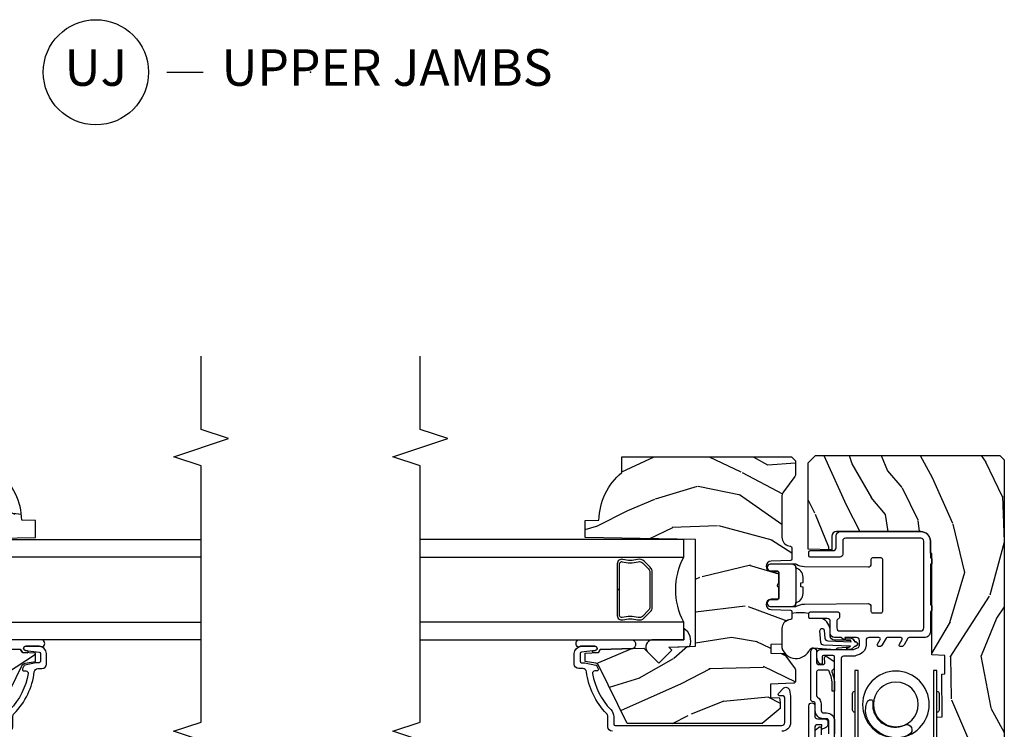
# Model space of a CAD drawing. Units: inches. Extents: x 1.1 to 61.7, y 2.8 to 35.2.
# Drawn here: x 22.3 to 29, y 23.1 to 28 of the extents above; entities that cross this region are included whole.
import ezdxf

# ---------------------------------------------------------------- set-up
doc = ezdxf.new("R2010")
doc.units = ezdxf.units.IN
doc.header["$MEASUREMENT"] = 0
for name, color, linetype in [('ZP-ANNO-MARK', 9, 'Continuous'), ('ZP-ANNO-TITL', 44, 'Continuous'), ('ZP-SECT-ALUM', 63, 'Continuous'), ('ZP-SECT-GLAS', 153, 'Continuous'), ('ZP-SECT-HDWR', 53, 'Continuous'), ('ZP-SECT-SEAL', 8, 'Continuous'), ('ZP-SECT-VINL', 130, 'Continuous'), ('ZP-SECT-WDHA', 11, 'Continuous'), ('ZP-SECT-WOOD', 104, 'Continuous'), ('ZP-SECT-WSTP', 40, 'Continuous')]:
    doc.layers.add(name, color=color, linetype=linetype)
doc.layers.add('ZP-ANNO-NPLT', color=7, linetype='Continuous', plot=False)
doc.styles.get("Standard").update_dxf_attribs({"font": 'arial.ttf'})

# ---------------------------------------------------------------- blocks, each defined once
blk = doc.blocks.new('CS AS C M5 DH ROG (11-16 IG) V LJ FS')
at = {"layer": 'ZP-SECT-WDHA'}
h = blk.add_hatch(dxfattribs=at)
h.set_pattern_fill('WOOD3', color=256, scale=2, angle=163, style=0, pattern_type=2)
h.set_pattern_definition([(158.2363999999999, (3.169459558434369, -1.287691299393657), (20.45396798290167, -8.344771374467806), [0.2408319999999999, -23.84235799999998]), (174.3099, (2.945793851097704, -1.198395995140942), (-8.235181511295936, 0.4263690944681484), [0.3059419999999998, -9.892097999999992]), (208, (2.641360122025432, -1.168062769081899), (-0.5847435903937085, -1.91261010378108), [0.226274, -2.602152]), (209.8476, (2.441571888315707, -1.274292057280348), (-35.54768828883149, -20.50272857977593), [0.438634, -43.42479]), (175.9946, (2.061121516015518, -1.492598067771695), (18.38297247813529, -1.437476743240211), [0.266834, -26.416494]), (162.9999999999999, (1.79493997718177, -1.473959709901578), (-2.497352921371544, -1.327866102480598), [0.4999999999999999, -1.5]), (153.5377, (1.316787599200239, -1.327773857540194), (8.978306718050995, -4.83632345258755), [0.24331, -11.922214]), (157.2894, (3.011578837884102, -1.804095867613711), (16.62874032651941, -7.175302374271584), [0.2009979999999999, -19.89875399999999]), (162.9999999999999, (2.826165320785947, -1.726495431549893), (-2.497352921371544, -1.327866102480598), [0.2999999999999999, -1.7]), (191.3008, (2.539273893997034, -1.638783920133079), (-24.54716094300747, -5.043499394239721), [0.2952959999999998, -29.23434999999998]), (215.125, (2.249702618785463, -1.696649942739981), (10.57415813511433, 7.224071108844612), [0.4560699999999998, -22.34743799999999]), (202.2893999999999, (1.876683473415625, -1.9590555775643), (-14.3993751268171, -6.054586024953077), [0.2842539999999998, -28.14108799999999]), (169.3402, (1.613669520253666, -2.066868658598651), (-15.88561928555968, 2.765334394382427), [0.362216, -17.748554]), (151.1113000000001, (1.257704939918057, -1.999867035136987), (25.02229161617255, -13.92425483963839), [0.38833, -38.444646]), (156.2902000000001, (2.830308380955998, -2.397004816310783), (-16.62874768410003, 7.175289077572956), [0.3423439999999995, -33.89213999999994]), (166.3665, (2.516859632117473, -2.259346246466521), (-31.18650071420278, 7.443263674111074), [0.3405879999999998, -33.71818599999997]), (196.6901, (2.185868580995589, -2.179065961980058), (4.409962367830815, 0.7431255040166733), [0.3605559999999998, -6.850547999999996]), (210.4896, (1.840502813262134, -2.282615401755834), (-25.55825994297176, -15.19129255384614), [0.325576, -32.232064]), (177.9314, (1.559946557816815, -2.447806768147984), (-22.79293410148565, 0.6943551067665474), [0.310484, -30.737866]), (162.9999999999999, (1.24966539465008, -2.43659963720819), (-2.497352921371544, -1.327866102480598), [0.2399999999999999, -1.76]), (150.0054, (1.020152253218953, -2.36643042807475), (-16.04400167334359, 9.087905524651102), [0.266834, -26.416494]), (162.9999999999999, (2.675956989343021, -0.7812772254381457), (-2.497352921371544, -1.327866102480598), [0, -2]), (26.15239999999999, (2.320480146256557, -0.9863045749046648), (-36.87554735843706, -18.00538888531859), [0.4386339999999998, -43.42478999999997]), (9.565100000000013, (2.129465770136079, -2.705581605553107), (2.497352076502218, 1.327869099233075), [0.1788859999999998, -4.293249999999992]), (351.1301, (2.305864267467982, -2.675856697831705), (12.0603996767767, -1.595852046107204), [0.2828419999999998, -13.85929199999999]), (319.8014, (2.585324467326529, -2.719468584915546), (8.393559450670804, -6.748938448303024), [0.1523159999999999, -15.07922999999999]), (189.5651, (2.320480146256557, -0.9863045749046648), (-2.497352076502219, -1.327869099233075), [0.2236059999999997, -4.248529999999993]), (169.7098, (2.099982024591668, -1.023460709556446), (17.79822734718652, -3.350093459302554), [0.3423439999999998, -33.89213999999998]), (152.8753, (1.763143539375335, -0.9623065201892302), (-30.7601241373409, 15.67848221527704), [0.5688579999999995, -56.31699199999998]), (152.6952, (3.233781333473374, -1.077304253081792), (-10.89091849633435, 5.421060729349781), [0.2236059999999997, -22.13707199999997]), (178.5241, (3.03508915535042, -0.9747302878042774), (22.79293551970828, -0.6943538178398185), [0.37363, -36.989452]), (205.8789, (2.661582272731451, -0.9651069497003846), (31.88084594068392, 15.34964888471388), [0.3821, -37.827846]), (197.6952, (2.317800297833884, -1.131882108928409), (-23.21929303946757, -7.540852312839229), [0.316228, -31.306548]), (172.4623, (2.016534154433415, -1.228000321773834), (-10.14779136076372, 1.011111546693648), [0.364966, -11.80056]), (156.4181, (1.654722140003358, -1.180124793431446), (31.344885410924, -13.76583238823937), [0.5234499999999995, -51.82155999999997]), (154.8699, (3.087595481112004, -1.555456631063322), (10.89091361125098, -5.421068605812716), [0.2828419999999998, -13.85929199999999]), (174.3099, (2.831525017631265, -1.435340363502434), (-8.235181511295936, 0.4263690944681484), [0.3059419999999998, -9.892097999999992]), (205.5103999999999, (2.527091288558992, -1.405007137443391), (26.88614988798455, 12.69389479119331), [0.3255759999999995, -32.23206399999994]), (208, (2.23325637208886, -1.545224974621789), (-0.5847435903937085, -1.91261010378108), [0.367696, -2.460732]), (180.354, (1.908600492310569, -1.717847567944261), (27.20289793979688, 0.04876202922806261), [0.335262, -33.190848]), (159.6335000000001, (1.573345799930124, -1.719919098029294), (30.01700107381327, -11.26852463519537), [0.3405879999999999, -33.71818599999998]), (145.8972999999999, (1.25404961699715, -1.601386623304307), (-17.37187083675604, 11.58525502309056), [0.2720299999999998, -26.93091199999999]), (154.2538, (2.941409628750648, -2.033609009044824), (-12.80351945054413, 6.005821017315287), [0.2630579999999995, -26.04283399999997]), (177.9314, (2.704465260389156, -1.919340175578384), (-22.79293410148565, 0.6943551067665474), [0.310484, -30.737866]), (195.0054, (2.394184097222436, -1.908133044638618), (11.31727641611973, 2.814114219735264), [0.3773599999999998, -18.49060399999999]), (212.8991, (2.029692234369719, -2.005835050319945), (28.64036637139407, 18.43175097613516), [0.4967899999999997, -49.18217999999997]), (178.9454, (1.612573464666895, -2.275671912074614), (8.235181634652655, -0.4263644116476297), [0.291204, -14.269016]), (156.991, (1.321418396619435, -2.270312215229296), (-18.54135163249375, 7.760042155334038), [0.3820999999999998, -37.82784599999997]), (139.8013999999999, (0.9697174575423873, -2.120958777196137), (-8.393559450670804, 6.748938448303025), [0.1523159999999999, -15.07922999999999]), (153.5377, (2.765986605916993, -2.607391862622649), (8.978306718050995, -4.83632345258755), [0.24331, -11.922214]), (173.008, (2.548168332674777, -2.498970463250686), (-22.20819262847393, 2.606951578708767), [0.345254, -34.1801]), (200.4054, (2.205482413363981, -2.456942369002718), (-30.71134915766887, -11.52445423798904), [0.4280179999999997, -42.37384999999996]), (192.0546, (2.389065562554123, -0.6935657140213038), (-15.72724097270063, -3.557234008732985), [0.205912, -20.385348]), (173.7843, (2.187693536008496, -0.7365692827675332), (32.35598179133584, -3.618064673815965), [0.427552, -42.32756599999999]), (155.8750000000001, (1.762655802126204, -0.6902775472610188), (12.80352490518391, -6.005810314090468), [0.4837359999999998, -15.64078])])
edge = h.paths.add_edge_path()
edge.add_arc((4.413992044164701, -0.5705002725748045), 0.06499999999999606, -1.4779288903810084e-12, 89.99999999999841, ccw=False)
edge.add_line((4.478992044164698, -0.5705002725748329), (4.478992044164645, -1.14834226873252))
edge.add_arc((4.44658302533567, -1.147758634023887), 0.03241427356783463, 272.49138013171654, 358.96830596482414, ccw=False)
edge.add_line((4.447992044147952, -1.180142268732141), (4.354171904228934, -1.180142268732141))
edge.add_line((4.354171904228934, -1.180142268732141), (4.359746085427034, -1.343299999999999))
edge.add_line((4.359746085427034, -1.343299999999999), (4.950000000000003, -1.343299999999999))
edge.add_line((4.950000000000003, -1.343299999999999), (5, -1.293300000000002))
edge.add_line((5, -1.293300000000016), (5, -0.03000000000001535))
edge.add_line((5, -0.03000000000000114), (4.970000000000141, 0))
edge.add_line((4.970000000000141, 0), (1.219431173737959, 0))
edge.add_line((1.219431173737959, 0), (1.20777450892372, -0.2224224146434608))
edge.add_arc((1.15914266301094, -0.2126520221120529), 0.04960359873136752, 290.8738417249805, 348.6402048125593, ccw=False)
edge.add_line((1.176816993346335, -0.2589999999999577), (1.002840987486461, -0.2590000000002846))
edge.add_line((1.002840987486465, -0.2590000000002988), (1.001002610130673, -0.1991557604024763))
edge.add_line((1.001002610130669, -0.1991557604024763), (0.9610442528414751, -0.1991557604023768))
edge.add_line((0.9610442528414751, -0.1991557604023626), (0.8313163627394715, -0.2893711463389224))
edge.add_line((0.8313163627394715, -0.2893711463389366), (0.6660269999999997, -0.3588152397034605))
edge.add_line((0.6660269999999997, -0.3588152397034605), (0.6660269999999997, -0.6338815477846822))
edge.add_line((0.6660269999999997, -0.6338815477846822), (0.6957949367138383, -0.6663675501797854))
edge.add_line((0.6957949367138383, -0.6663675501797854), (0.8095849627977145, -0.67632288748446))
edge.add_line((0.8095849627977145, -0.6763228874844458), (0.8196814220521844, -0.666328964381762))
edge.add_line((0.8196814220521844, -0.666328964381762), (0.8221675747576285, -0.5935616874480019))
edge.add_line((0.8221675747576285, -0.5935616874480161), (0.8645323409334225, -0.5935616874480161))
edge.add_line((0.8645323409334225, -0.5935616874480161), (0.8907852541368868, -0.6763289643817814))
edge.add_line((0.8907852541368868, -0.6763289643817814), (1.395875689430028, -0.6755289643821385))
edge.add_line((1.395875689430028, -0.6755289643821243), (1.426311107623871, -0.6450935461882779))
edge.add_line((1.426311107623874, -0.6450935461882921), (1.429079433873643, -0.5666190540305678))
edge.add_arc((1.491541360562309, -0.5688002725744354), 0.06249999999998285, 89.99999999999352, 178.0000000000115, ccw=False)
edge.add_line((1.491541360562323, -0.5063002725744639), (1.620701620974614, -0.5063002725744639))
edge.add_line((1.620701620974614, -0.5063002725744639), (1.621050828669382, -0.4963002725708634))
edge.add_line((1.621050828669382, -0.4963002725708634), (1.75803399739495, -0.4967528105767087))
edge.add_line((1.758033997394946, -0.4967528105767087), (1.758701620974318, -0.5063002725744639))
edge.add_line((1.758701620974321, -0.5063002725744639), (1.918701620974616, -0.5063002725744639))
edge.add_line((1.918701620974616, -0.5063002725744639), (1.919400889094021, -0.4963002725708634))
edge.add_line((1.919400889094021, -0.4963002725708634), (2.171086827901448, -0.4963002725708492))
edge.add_arc((2.171086827901433, -0.5363002725708554), 0.04000000000000814, 0.9999999996401812, 89.99999999999238, ccw=False)
edge.add_line((2.211080735707711, -0.5356021763136312), (2.21185420506572, -0.5799142061727025))
edge.add_line((2.21185420506572, -0.5799142061727025), (2.252092858744177, -0.5799142061727025))
edge.add_line((2.252092858744177, -0.5799142061727025), (2.320158845163149, -0.5118439804061126))
edge.add_line((2.320158845163149, -0.5118439804060984), (2.322137994941428, -0.4551624424226191))
edge.add_line((2.322137994941428, -0.4551624424226191), (2.33628131075271, -0.443719651188502))
edge.add_line((2.33628131075271, -0.443719651188502), (2.351281310752739, -0.4437196511884451))
edge.add_line((2.351281310752739, -0.4437196511884451), (2.451786642716471, -0.4615325187326818))
edge.add_line((2.451786642716471, -0.461532518732696), (2.899612061110904, -0.4607325187707545))
edge.add_arc((2.899614493182725, -0.5388325187328746), 0.07810000000000396, 42.833081581680915, 90.00178421832572, ccw=False)
edge.add_line((2.956888147612929, -0.4857350752142793), (2.998545579106729, -0.4857350752142793))
edge.add_arc((3.055814672113527, -0.5388374384966994), 0.07809999999999744, 89.42620173139238, 137.1619965579703, ccw=False)
edge.add_line((3.05659680469077, -0.4607413549288992), (3.208472161120383, -0.4607372513322048))
edge.add_line((3.208472161120369, -0.4607372513322048), (3.209686146009286, -0.4259732725712411))
edge.add_line((3.20968614600929, -0.4259732725712411), (3.503630285494818, -0.4267732725708697))
edge.add_line((3.503630285494822, -0.4267732725708697), (3.504336942185972, -0.4065372725708727))
edge.add_line((3.504336942185972, -0.4065372725708585), (3.631602287067224, -0.4065372725708585))
edge.add_line((3.631602287067224, -0.4065372725708585), (3.63473654255634, -0.4963002725708634))
edge.add_line((3.63473654255634, -0.4963002725708634), (4.330168203202888, -0.4955002725712205))
edge.add_line((4.330168203202888, -0.4955002725712347), (4.330517410897922, -0.5055002725748352))
edge.add_line((4.330517410897926, -0.5055002725748352), (4.413992044164711, -0.5055002725748352))
h = blk.add_hatch(dxfattribs=at)
h.set_pattern_fill('WOOD3', color=256, scale=2, angle=73, pattern_type=2)
h.set_pattern_definition([(68.23640000000003, (3.713210397636871, -2.724853874820292), (-8.34477137446781, -20.45396798290167), [0.240832, -23.842358]), (84.3099, (3.802505701889586, -2.501188167483618), (0.42636909446815, 8.235181511295936), [0.305942, -9.892097999999999]), (118, (3.832838927948629, -2.196754438411343), (-1.91261010378108, 0.5847435903937088), [0.226274, -2.602152]), (119.8476, (3.72660963975018, -1.99696620470162), (-20.50272857977592, 35.54768828883149), [0.4386339999999997, -43.42478999999997]), (85.9946, (3.508303629258833, -1.616515832401433), (-1.437476743240215, -18.38297247813529), [0.2668339999999997, -26.41649399999998]), (73, (3.526941987128964, -1.350334293567681), (-1.327866102480597, 2.497352921371545), [0.5, -1.5]), (63.53769999999998, (3.673127839490334, -0.872181915586161), (-4.836323452587552, -8.978306718050995), [0.24331, -11.922214]), (67.28939999999999, (3.196805829416832, -2.566973154270014), (-7.175302374271586, -16.6287403265194), [0.200998, -19.898754]), (73, (3.27440626548065, -2.381559637171861), (-1.327866102480597, 2.497352921371545), [0.3, -1.7]), (101.3008, (3.362117776897463, -2.094668210382951), (-5.043499394239715, 24.54716094300748), [0.295296, -29.23435]), (125.125, (3.304251754290547, -1.805096935171378), (7.224071108844608, -10.57415813511433), [0.45607, -22.347438]), (112.2894, (3.041846119466229, -1.432077789801543), (-6.054586024953074, 14.3993751268171), [0.2842539999999998, -28.14108799999999]), (79.3402, (2.934033038431878, -1.169063836639584), (2.76533439438243, 15.88561928555968), [0.362216, -17.748554]), (61.11129999999999, (3.001034661893542, -0.8130992563039801), (-13.92425483963839, -25.02229161617255), [0.38833, -38.444646]), (66.29019999999998, (2.603896880719759, -2.385702697341917), (7.17528907757296, 16.62874768410003), [0.342344, -33.89214]), (76.3665, (2.741555450564007, -2.072253948503395), (7.443263674111081, 31.18650071420278), [0.340588, -33.718186]), (106.6901, (2.82183573505047, -1.741262897381508), (0.7431255040166724, -4.409962367830815), [0.360556, -6.850548]), (120.4896, (2.718286295274694, -1.39589712964805), (-15.19129255384614, 25.55825994297176), [0.325576, -32.232064]), (87.93140000000001, (2.553094928882558, -1.115340874202726), (0.6943551067665528, 22.79293410148564), [0.310484, -30.737866]), (73, (2.564302059822339, -0.8050597110359945), (-1.327866102480597, 2.497352921371545), [0.24, -1.76]), (60.00539999999998, (2.634471268955792, -0.5755465696048674), (9.087905524651106, 16.04400167334359), [0.266834, -26.416494]), (73, (4.219624471592411, -2.23135130572894), (-1.327866102480597, 2.497352921371545), [0, -2]), (296.1524000000001, (4.014597122125863, -1.87587446264247), (-18.00538888531858, 36.87554735843706), [0.438634, -43.42479]), (279.5651, (2.295320091477421, -1.684860086521988), (1.327869099233074, -2.497352076502219), [0.1788859999999999, -4.293249999999995]), (261.1301, (2.325044999198823, -1.861258583853893), (-1.595852046107206, -12.0603996767767), [0.282842, -13.859292]), (229.8014, (2.281433112114982, -2.140718783712452), (-6.748938448303024, -8.393559450670804), [0.152316, -15.07923]), (99.56509999999996, (4.014597122125863, -1.87587446264247), (-1.327869099233074, 2.497352076502219), [0.2236059999999999, -4.248529999999999]), (79.7098, (3.977440987474097, -1.655376340977588), (-3.350093459302556, -17.79822734718652), [0.342344, -33.89214]), (62.87529999999996, (4.038595176841312, -1.318537855761248), (15.67848221527704, 30.76012413734089), [0.568858, -56.31699200000001]), (62.69520000000001, (3.923597443948736, -2.789175649859294), (5.421060729349783, 10.89091849633435), [0.223606, -22.137072]), (88.5241, (4.026171409226265, -2.590483471736335), (-0.6943538178398221, -22.79293551970828), [0.37363, -36.989452]), (115.8789, (4.035794747330144, -2.216976589117369), (15.34964888471387, -31.88084594068392), [0.3821, -37.827846]), (107.6952, (3.86901958810212, -1.873194614219807), (-7.540852312839225, 23.21929303946757), [0.316228, -31.306548]), (82.4623, (3.772901375256694, -1.571928470819326), (1.01111154669365, 10.14779136076372), [0.364966, -11.80056]), (66.41809999999998, (3.820776903599096, -1.210116456389269), (-13.76583238823937, -31.34488541092399), [0.52345, -51.82156]), (64.86989999999992, (3.44544506596722, -2.642989797497926), (-5.421068605812717, -10.89091361125097), [0.282842, -13.859292]), (84.3099, (3.565561333528109, -2.386919334017185), (0.42636909446815, 8.235181511295936), [0.305942, -9.892097999999999]), (115.5104, (3.595894559587151, -2.08248560494491), (12.69389479119331, -26.88614988798455), [0.325576, -32.232064]), (118, (3.455676722408739, -1.78865068847478), (-1.91261010378108, 0.5847435903937088), [0.367696, -2.460732]), (90.35399999999994, (3.283054129086267, -1.463994808696478), (0.04876202922805728, -27.20289793979688), [0.335262, -33.190848]), (69.63350000000003, (3.280982599001234, -1.128740116316035), (-11.26852463519538, -30.01700107381327), [0.340588, -33.718186]), (55.89729999999997, (3.399515073726221, -0.8094439333830561), (11.58525502309056, 17.37187083675603), [0.27203, -26.930912]), (64.2538, (2.967292687985704, -2.496803945136557), (6.005821017315288, 12.80351945054413), [0.263058, -26.042834]), (87.93140000000001, (3.081561521452144, -2.259859576775077), (0.6943551067665528, 22.79293410148564), [0.310484, -30.737866]), (105.0054, (3.092768652391925, -1.949578413608347), (2.814114219735262, -11.31727641611973), [0.37736, -18.490604]), (122.8991, (2.995066646710583, -1.585086550755629), (18.43175097613515, -28.64036637139408), [0.49679, -49.18218]), (88.94539999999999, (2.725229784955914, -1.167967781052818), (-0.4263644116476313, -8.235181634652655), [0.291204, -14.269016]), (66.99100000000001, (2.730589481801232, -0.8768127130053482), (7.760042155334039, 18.54135163249375), [0.3821, -37.827846]), (49.80139999999996, (2.879942919834392, -0.5251117739283053), (6.748938448303026, 8.393559450670802), [0.152316, -15.07923]), (63.53769999999998, (2.39350983440788, -2.321380922302915), (-4.836323452587552, -8.978306718050995), [0.24331, -11.922214]), (83.00800000000001, (2.501931233779871, -2.103562649060696), (2.606951578708771, 22.20819262847393), [0.345254, -34.1801]), (110.4054, (2.54395932802781, -1.760876729749899), (-11.52445423798903, 30.71134915766887), [0.428018, -42.37385]), (102.0546, (4.307335983009224, -1.944459878940029), (-3.557234008732982, 15.72724097270063), [0.205912, -20.385348]), (83.7843, (4.264332414263009, -1.743087852394409), (-3.618064673815971, -32.35598179133584), [0.4275519999999998, -42.32756599999996]), (65.87499999999999, (4.310624149769524, -1.318050118512115), (-6.00581031409047, -12.80352490518391), [0.4837359999999999, -15.64078])])
edge = h.paths.add_edge_path()
edge.add_line((4.424449770969005, -2.113499999999988), (4.437628344989818, -2.868500000000012))
edge.add_line((4.437628344989818, -2.868500000000012), (4.554163989320628, -2.868500000000012))
edge.add_line((4.554163989320628, -2.868500000000012), (4.557449770969015, -2.77440752448436))
edge.add_arc((4.548449770969, -2.336500000000029), 0.4379999999999942, 271.1773934006471, 319.921569971712)
edge.add_line((4.883591532019466, -2.618500000000012), (4.991449770969012, -2.618500000000012))
edge.add_line((4.991449770969012, -2.618500000000012), (4.991449770969012, -1.456500000000005))
edge.add_line((4.991449770969012, -1.456500000000005), (4.963449770969007, -1.4285))
edge.add_line((4.963449770969007, -1.4285), (4.874722455017192, -1.4285))
edge.add_arc((4.874722455017192, -1.458499999999993), 0.02999999999999314, 90, 126.0000000000146)
edge.add_line((4.857088897448421, -1.434229490168761), (4.751892628081606, -1.510659053651267))
edge.add_arc((4.715449942439477, -1.460500000000023), 0.06199999999999534, 269.99999999998687, 305.99999999999807, ccw=False)
edge.add_line((4.715449942439463, -1.522500000000022), (4.440449770968854, -1.522500000000036))
edge.add_arc((4.440449770968868, -1.462500000000041), 0.05999999999999517, 191.374187873445, 269.9999999999864, ccw=False)
edge.add_line((4.381628163704178, -1.47433294210245), (4.379253372179761, -1.462527842983803))
edge.add_arc((4.369449770968984, -1.464500000000873), 0.009999999999996258, 11.37418787346034, 90)
edge.add_line((4.369449770968984, -1.454500000000877), (4.291050309300175, -1.454500000000877))
edge.add_arc((4.291050309300175, -1.464500000000878), 0.01000000000000068, 90, 178.000000000015)
edge.add_line((4.281056401029986, -1.464151005033855), (4.276426937949211, -1.596721482379664))
edge.add_arc((4.241448259003519, -1.595499999995084), 0.03500000000002276, 181.9999999999864, 358.00000000001444, ccw=False)
edge.add_line((4.206469580057842, -1.596721482379664), (4.204680886478641, -1.545499999999834))
edge.add_line((4.204680886478641, -1.545499999999834), (4.12095128292971, -1.545499999999834))
edge.add_arc((4.110951282929719, -1.545499999999834), 0.009999999999990905, -180, 0, ccw=False)
edge.add_line((4.100951282929714, -1.545499999999834), (4.017218655463012, -1.545499999999834))
edge.add_line((4.017218655463012, -1.545499999999834), (4.015429961883811, -1.596721482379664))
edge.add_arc((3.98045128293812, -1.595499999995084), 0.03500000000002276, 181.9999999999864, 358.00000000001444, ccw=False)
edge.add_line((3.945472603992442, -1.596721482379664), (3.940843140911667, -1.464151005033855))
edge.add_arc((3.930849232641478, -1.464500000000877), 0.009999999999998342, 1.999999999979948, 90)
edge.add_line((3.930849232641478, -1.454500000000877), (3.886464505256441, -1.454500000000877))
edge.add_arc((3.886464505256455, -1.464500000000881), 0.01000000000000423, 90.0000000000814, 168.5573354402201)
edge.add_line((3.876663268057584, -1.462516127683472), (3.874257194162254, -1.474403233904496))
edge.add_arc((3.815449770969124, -1.462500000000023), 0.0600000000000043, 270, 348.55733544018545, ccw=False)
edge.add_line((3.815449770969124, -1.522500000000022), (3.709070275745745, -1.522500000000022))
edge.add_line((3.709070275745745, -1.522500000000022), (3.706449770969002, -1.597541438510319))
edge.add_line((3.706449770969002, -1.597541438510319), (3.646449770969127, -1.597541438510319))
edge.add_line((3.646449770969127, -1.597541438510319), (3.643340375419697, -1.508500000000154))
edge.add_line((3.643340375419697, -1.508500000000154), (3.538487132902986, -1.432319660112498))
edge.add_arc((3.526731427857158, -1.448499999999988), 0.01999999999998062, 54.00000000003288, 90.00000000004071)
edge.add_line((3.526731427857143, -1.4285), (3.456508958200288, -1.4285))
edge.add_arc((3.456508958200288, -1.444500000000003), 0.01600000000000357, 90, 178.0006757667525)
edge.add_line((3.440518698383215, -1.443941796647522), (3.435053412538622, -1.600500047760804))
edge.add_line((3.435053412538622, -1.600500047760804), (3.342449770968969, -1.600500047760804))
edge.add_line((3.342449770968969, -1.600500047760804), (3.340266228033073, -1.537971559193878))
edge.add_line((3.340266228033073, -1.537971559193878), (3.308449770968963, -1.533500047760811))
edge.add_line((3.308449770968963, -1.533500047760811), (3.268449770968957, -1.533500047760811))
edge.add_line((3.268449770968957, -1.533500047760811), (3.164449770969014, -1.658500047760811))
edge.add_line((3.164449770969014, -1.658500047760811), (3.164449770969, -2.581812002723936))
edge.add_line((3.164449770969, -2.581812002723936), (3.560705681565821, -2.775078923733858))
edge.add_arc((3.54755454716215, -2.802042745122836), 0.03000000000000172, 10.000000000008413, 64.00000000000438, ccw=False)
edge.add_line((3.577098779752518, -2.796833299792823), (3.589735552617384, -2.868500000000012))
edge.add_line((3.589735552617384, -2.868500000000012), (3.647072399116766, -2.868500000000012))
edge.add_line((3.647072399116766, -2.868500000000012), (3.650215268370999, -2.778500000000008))
edge.add_line((3.650215268370999, -2.778500000000008), (3.670639237429143, -2.766708215966389))
edge.add_line((3.670639237429143, -2.766708215966389), (3.681076716839911, -2.46781791192393))
edge.add_line((3.681076716839911, -2.46781791192393), (3.578147152564483, -2.364888347648503))
edge.add_line((3.578147152564483, -2.364888347648503), (3.666535500213001, -2.276499999999999))
edge.add_line((3.666535500213001, -2.276499999999999), (3.687041596867388, -2.297006096654385))
edge.add_line((3.687041596867388, -2.297006096654385), (3.693449770968968, -2.113499999999988))
edge.add_line((3.693449770968968, -2.113499999999988), (4.424449770969005, -2.113499999999988))
at = {"layer": 'ZP-SECT-ALUM'}
for points in [[(3.528828494139859, -0.9995285956998146), (3.528827746768229, -1.023528595688163), (3.241827749291602, -1.023528595688163, 0.4140390611211211), (3.256827279792844, -1.038520125469148), (3.370827279737568, -1.038523675484413, 0.4142135623730457), (3.385827746837563, -1.023524142598944), (3.055827746997579, -1.023513866238915, -0.4142135623729428), (2.993829677737679, -0.9615119355589457), (2.993843317269949, -0.5235119357712961, -0.414213562373086), (3.055845247949946, -0.4615138665114102), (3.385845247797207, -0.4615236757641696, 0.414204441566122), (3.370845714904476, -0.4465236757714592), (3.256845714959752, -0.4465201257561944, 0.4142135623730282), (3.241845247859757, -0.461519658641663), (3.528845247720596, -0.4615285959606581), (3.528845247720596, -0.4855285959490061), (3.055844500578303, -0.4855138664997867, 0.414213562344344), (3.017843317258325, -0.5235126831429397), (3.017829677726041, -0.9615126829305609, 0.4142135623730936), (3.055828494369209, -0.9995138662505667), (3.528828494139859, -0.9995285956998146)], [(3.154188972949882, -0.6833183829723453, 0.9579427126992517), (3.088675247794555, -0.6508241914011421, 0.1213409102725296), (3.065437742969337, -0.7451673303482096, 0.03541300498757519), (3.072555834870116, -0.7900953871187255, 0.1478228157925513), (3.153749414589115, -0.9121995885998331, 0.1320723500827446), (3.235224361144176, -0.9480995938920387, 0.1517288387904772), (3.319941655990704, -0.9339083202939946, 0.1902850656470306), (3.327135098536473, -0.9100914895767005, 0.1657776175832463), (3.324731707104434, -0.9040795286546199, 0.1226067702393703), (3.315543294869713, -0.8999065108328068, -0.04860597273733306), (3.266493683539267, -0.89897247796398, -0.08644558753514696), (3.221188505911243, -0.8823858620071405, -0.1336589349430045), (3.161526287711695, -0.827583062175421, -0.2409037354372401), (3.154188972949882, -0.6833183829723453, 9.17929737566706)]]:
    blk.add_lwpolyline(points, format="xyb", close=True, dxfattribs=at)
blk.add_lwpolyline([(2.10010045934601, -1.337478942801738), (3.286800459360734, -1.337478942801738, 1), (3.286800459360734, -1.297478942801746), (3.216765956383867, -1.297478942801746, -0.4142135623729193), (3.196765956383871, -1.277478942801764), (3.196765956383871, -1.227267827990204, 0.4142135623730235), (3.176765956383861, -1.207267827990222), (3.160980081781304, -1.207267827990222, 0.3001359335807418), (3.134791820976062, -1.224544185784509), (3.127284772804884, -1.242081041181621, 0.5773571213816078), (3.133513842340363, -1.250399693385674), (3.152147150852059, -1.248168987180065, -0.4495580418006386), (3.156765956383865, -1.25226782799021), (3.156765956383865, -1.277478942801764, -0.4142135623729909), (3.136765956383869, -1.297478942801746), (2.977712957556193, -1.297478942801746, -0.4142135623723929)], format="xyb", dxfattribs=at)
at = {"layer": 'ZP-SECT-ALUM', "linetype": 'Continuous'}
blk.add_lwpolyline([(3.111249770968982, -2.682500000000246, 0.4142135623730935), (3.142249770968988, -2.713500000000252), (3.211068559013583, -2.713500000000238, -0.1966844660411519), (3.232800075309328, -2.722392508069035, 0.1656272979547117), (3.519249463510945, -2.860250588836067, -0.3794093514744312), (3.541249878188111, -2.885069986247998), (3.541249878188111, -2.912500000000023, 0.4142135623730951), (3.572249878188117, -2.943500000000029), (3.644168541068225, -2.943500000000014, 0.4142135623730308), (3.694168541068223, -2.893500000000017), (3.694168541068223, -2.802116119186124, 0.9476790406486229), (3.664255012228196, -2.800507810279882), (3.654110893628228, -2.894572205937521, -0.3830876666175675), (3.644168541068211, -2.903500000000022), (3.591249878188123, -2.903500000000022, -0.4142135623730951), (3.581249878188117, -2.893500000000017), (3.581249878188117, -2.885069986248283, 0.05181619879421322), (3.579861187642749, -2.871705806158715), (3.563951628947621, -2.795978911230577, 0.2314897000581716), (3.558548985114797, -2.78904699847368), (3.539600910159592, -2.779805404827442, 0.5543090514526917), (3.525217198691706, -2.788793345290429), (3.525217198691706, -2.802300845831908, -0.4615839879915101), (3.506684142860649, -2.818099061812106, -0.1556994815560597), (3.260840741497375, -2.693866712028779, 0.1966844660411596), (3.211068559013597, -2.673500000000246), (3.161249770968979, -2.673500000000246, -0.4142135623730951), (3.151249770968988, -2.663500000000241), (3.151249770968988, -1.523387429661256, -0.414213562373095), (3.171249770968984, -1.503387429661259), (3.34324977096891, -1.503387429661245, -0.4142135623731196), (3.353249770968915, -1.51338742966125), (3.353249770968915, -1.537499949476071, 0.644982663782164), (3.369847854509615, -1.545014288674551), (3.404671438158701, -1.514436894171297, 0.6327968969523163), (3.392264860360683, -1.470987650300685), (3.352104179181794, -1.464329921209995, 0.04109391303807586), (3.340656012232159, -1.463387429661239), (3.171249770968984, -1.463387429661253, 0.4142135623730706), (3.111249770968982, -1.523387429661256)], format="xyb", dxfattribs=at)
at = {"layer": 'ZP-SECT-GLAS'}
for points in [[(3.737847927101768, -4), (3.73784792710174, -2.193600311197983), (3.858847927101749, -2.193600311197983), (3.858847927101763, -4)], [(4.304347927101801, -4), (4.304347927101787, -2.193600311197969), (4.425347927101797, -2.193600311197969), (4.425347927101811, -4)]]:
    blk.add_lwpolyline(points, dxfattribs=at)
at = {"layer": 'ZP-SECT-HDWR'}
blk.add_lwpolyline([(3.982889025662445, -1.368385895560095), (3.987197689252383, -0.9327535400189504, 0.4090492485666211), (3.96484637795615, -0.9126233940857276), (3.934062652849661, -0.9126233940857844, -0.421626765870949), (3.922537699628862, -0.9026233940857935), (3.922537699628862, -0.8426233940857912, -0.4216246307580692), (3.934062652849661, -0.8326233940858003), (4.287635982504412, -0.8326233940858003, -0.4216267658685179), (4.29916093572507, -0.8426233940857912), (4.29916093572507, -0.9026233940857935, -0.421624630756981), (4.28763598250427, -0.9126233940857844), (4.256852257397753, -0.9126233940857844, 0.4350745619581859), (4.234500946101548, -0.9327535400189504), (4.238809609691486, -1.368385895560095, 0.1146098301866189), (4.253740793724432, -1.423563650295932, -0.08612059619339336), (4.256102499584415, -1.432566621763613), (4.256102499584415, -1.447567978926514, 0.403976798116754), (4.235809759241675, -1.427567978926533), (4.228064435539892, -1.427757605995282), (4.235809759241675, -1.427567978926533, -0.4039767981166609), (4.256102499584415, -1.447567978926514), (4.256102499584415, -1.602623394085782, -0.4143818376549074), (4.233725217894374, -1.622623394085792), (4.230849317676956, -1.622623394085792, -0.3813268780805055), (4.210849317676974, -1.602623394085782), (4.210849317676974, -1.557623394085795, 0.4142135623719851), (4.195849317676959, -1.54262339408578), (4.025849317676972, -1.54262339408578, 0.41421356237254), (4.010849317676957, -1.557623394085795), (4.010849317676957, -1.602623394085782, -0.414213562372887), (3.990849317676947, -1.622623394085792), (3.987973417459528, -1.622623394085878, -0.4144449155230518), (3.965596135769516, -1.602623394085782), (3.965596135769516, -1.447567978926514, -0.4039767981168014), (3.985888876112256, -1.427567978926504), (3.993634199814025, -1.427757605995282, -0.174561618041651), (4.013247189592008, -1.392145314193186, -0.1682658207482327), (4.054650319163784, -1.377184371811666), (4.097640775551923, -1.377573387603263), (4.100044845577401, -1.393040131823199), (4.128499749004675, -1.393040131823255), (4.130903819030181, -1.377573387603263), (4.166942314308784, -1.377184461975588, -0.1815402441624864), (4.208137061405111, -1.392651206195524, -0.188792294207276), (4.228064435539892, -1.427757605995282), (3.985888876112256, -1.427567978926504, 0.4039767981170529), (3.965596135769516, -1.447567978926514), (3.965596135769516, -1.432566621763613, -0.08612059619452572), (3.967957841629499, -1.423563650295904, 0.1146098301868919), (3.982889025662445, -1.368385895560095, -0.008300078353355287)], format="xyb", dxfattribs=at)
blk.add_lwpolyline([(4.258471055436573, -2.649600311197942), (4.081597927101768, -2.649600311197956), (4.081597927101768, -2.63360031119795), (4.258471055436573, -2.633600311197965, 0.4950936890982251), (4.272935341150841, -2.614627347722729, -0.132530993625841), (4.272441352466259, -2.50574503677842, 0.2671963934518125), (4.264427977305701, -2.476005911218421), (4.223065455416076, -2.434643389328896, 0.1989123673801181), (4.201233533546954, -2.425600311197938), (3.961962320656582, -2.425600311197952, 0.1989123673795501), (3.94013039878746, -2.434643389328796), (3.89876787689785, -2.476005911218406, 0.2671963934517074), (3.890754501737277, -2.505745036778405, -0.1325309936258568), (3.890260513052695, -2.614627347722715, 0.4950936890986577), (3.904724798766992, -2.633600311197936), (4.081597927101768, -2.63360031119795), (4.081597927101768, -2.64960031119797), (3.904724798766964, -2.64960031119797, -0.4950936890985052), (3.874831941624123, -2.610389520015813, 0.1325309936258366), (3.875288112993147, -2.509842696990686, -0.267196393451815), (3.887454168398861, -2.464692202719432), (3.928816690288429, -2.423329680829822, -0.1989123673797256), (3.961962320656582, -2.409600311197961), (4.201233533546954, -2.409600311197947, -0.1989123673796339), (4.234379163915079, -2.423329680829836), (4.27574168580459, -2.464692202719432, -0.2671963934523642), (4.28790774121039, -2.509842696990729, 0.1325309936257795), (4.288363912579413, -2.610389520015813, -0.4950936890986214)], format="xyb", close=True, dxfattribs=at)
for radius in [0.2281373827328372, 0.1531338133027296]:
    blk.add_circle((3.295563689826764, -0.7421669530876329), radius, dxfattribs=at)
at = {"layer": 'ZP-SECT-SEAL'}
for points in [[(3.691992091841271, -2.155242468711361, -0.3865643174028764), (3.815824368575704, -2.193966525059416), (3.73784792710174, -2.193600311197983), (3.73784792710174, -2.412988059177636, -0.5546255956198907), (3.657299718003443, -2.444040913092287), (3.578147152564483, -2.364888347648503), (3.666535500213001, -2.276500000000009), (3.687041596867402, -2.297006096654428)], [(3.737847927101868, -2.91789697569436), (3.73784792710174, -2.543048745870763, 0.6412534714122795), (3.678494054522119, -2.541775684200068), (3.670639237429128, -2.766708215966375), (3.650215268370999, -2.778499999999994), (3.649046113393936, -2.811980218050142, 0.7552386957442476), (3.662804414855657, -2.813958911413062), (3.664255012228168, -2.800507810279875, -0.9476790406477733), (3.694168541068223, -2.802116119186124), (3.694168541068223, -2.893500000000017, -0.1281262003533777), (3.687812413227036, -2.91789697569436, 0.5403955950655415), (3.737847927101839, -2.917896975694388, 0.6507721063544576)]]:
    blk.add_lwpolyline(points, format="xyb", close=True, dxfattribs=at)
blk.add_arc((4.081597927101768, -1.772388634058267), 0.4764838291682617, 242.128703905827, 297.8712960941739, dxfattribs=at)
at = {"layer": 'ZP-SECT-VINL'}
for points in [[(2.334092920959606, -1.161522848746273), (3.6209920442098, -1.161522848746273, -0.4142135623730983), (3.630992044209862, -1.171522848746321), (3.630992044209862, -1.237478942802909, -0.4142135623730941), (3.620992044209927, -1.247478942802843), (3.570992044147999, -1.247478942802815), (3.570992044147999, -1.257273272296032, 0.2446984432289262), (3.575256279784483, -1.265464792738896), (3.586641121909167, -1.273436545015954, 0.1539147210599729), (3.615319943727144, -1.282478942801646), (3.650992044147998, -1.282478942801646, 0.4142135623730951), (3.670992044148022, -1.262478942801636), (3.670992044148022, -1.03245548895805), (3.682283216633024, -1.004117578790357, -0.3070447091565915), (3.700862679540208, -0.9915205213191882), (3.733992044148223, -0.9915205213191882, -0.4142135623726009), (3.753992044148674, -1.011520521319625), (3.753992044148802, -1.091520521315175), (3.743992044148669, -1.091520521315175, 0.6681786379193443), (3.739749403461559, -1.1017631620023), (3.753992044148546, -1.116005802689273), (3.753992044148546, -1.161520521318096, 0.414213562373095), (3.783992044148505, -1.191520521318068), (3.863992044147935, -1.191520521318068, -0.4142135623730951), (3.883992044147845, -1.211520521317965), (3.883992044147845, -1.328520521317984, 0.4142135623730959), (3.893992044147851, -1.338520521317974), (3.918992044148553, -1.338520521317974, 0.4142135623729293), (3.928992044148544, -1.328520521317984), (3.928992044148544, -1.137910501073378, 0.4142135623730959), (3.918992044148538, -1.127910501073387), (3.891745753110882, -1.127910501073387, 0.3042379521238179), (3.882494516790103, -1.134113841154857, -0.3042379521240428), (3.863992044149043, -1.146520521317427), (3.818992044150036, -1.146520521317427, -0.4142135623730023), (3.7989920441496, -1.126520521316991), (3.7989920441496, -0.5713205213158687, -0.4142135623730933), (3.818992044149951, -0.5513205213155459), (4.413992044147847, -0.5513205213155459, -0.4142135623730934), (4.433992044148226, -0.5713205213159256), (4.433992044148226, -1.086320521314832, -0.4142135623730949), (4.413992044150703, -1.106320521312369), (4.323992044149378, -1.106320521312369, 0.4142135623730642), (4.303992044149396, -1.126320521312351), (4.303992044149368, -1.328310350769812, 0.4142135623731262), (4.313992044148733, -1.338310350769177), (4.33899204414513, -1.338310350769177, 0.4142135623730935), (4.34899204414512, -1.328310350769158), (4.34899204414512, -1.171320521319046, -0.4142135623730943), (4.368992044147774, -1.151320521316393), (4.448992044145996, -1.151320521316393, 0.4142135623723667), (4.478992044145869, -1.121320521316591), (4.478992044147503, -0.5713205213160677, 0.414213562373824), (4.413992044147847, -0.5063205213162689), (4.299992044147828, -0.5063205213162689), (4.299992044147828, -0.5013002725708589, 0.4142135623730887), (4.294992044147833, -0.4963002725708634), (4.259992044147822, -0.4963002725708634, 0.4142135623809254), (4.254992044147826, -0.501300272571001), (4.254992044147968, -0.5063205213162689), (3.977992044147868, -0.5063205213162689), (3.977992044147868, -0.5013002725706599, 0.4142135623731472), (3.972992044147873, -0.4963002725706644), (3.937992044147876, -0.4963002725706644, 0.4142135623807627), (3.932992044147881, -0.501300272570802), (3.932992044148008, -0.5063205213162973), (3.793992044144247, -0.5063205213161552, 0.4142135623733452), (3.753992044144212, -0.5463205213161473), (3.753992044144198, -0.6508267464446362, -0.2679491924187526), (3.7489920441446, -0.659487000482244), (3.702706538311915, -0.6862099497371901, 0.3563939586626093), (3.692614655220353, -0.7128211108460221, 0.4744978678362912), (3.707099936595057, -0.718314436206299), (3.738992044146443, -0.6999015193251239, -0.5773502692003719), (3.753992044146713, -0.7085617733627885), (3.753992044146713, -0.800826746443704, -0.2679491924187684), (3.748992044147116, -0.8094870004813117), (3.70270653831443, -0.8362099497362294, 0.3563939586626788), (3.692614655222869, -0.8628211108450898, 0.4744978678364342), (3.707099936597572, -0.8683144362053383), (3.738992044148944, -0.8499015193241632, -0.5773502692004281), (3.753992044149228, -0.8585617733618278), (3.753992044149214, -0.9265205213222885, -0.4142135623695378), (3.73399204414946, -0.9465205213222987), (3.700862679539398, -0.9465205213203092, 0.3070447091275013), (3.640479425095549, -0.9874609580949709), (3.629543386882148, -1.014907573480258, 0.09507678917160386), (3.625992044147935, -1.033414929807037), (3.625992044147935, -1.100520521313257, -0.414213562373098), (3.609992044145287, -1.116520521315891), (2.345092921024118, -1.116520521315891, -0.4142135623799488)], [(3.110846248534784, -1.293553476640909, 0.2216946626429258), (3.126167137397175, -1.286409228834657), (3.13995176217108, -1.269981352737773, 0.6370702608082883), (3.132291317739885, -1.253553476640917), (3.087330576471061, -1.253553476640917, -0.4142135623728088)], [(3.093330576587931, -1.201522848741007), (3.181315058549743, -1.201522848740979, -0.4142135623731032), (3.197315058586398, -1.217522848777634), (3.197315058586398, -1.237553476640926, 0.4142135628070284), (3.253315058669358, -1.293553476640909), (3.298368930474538, -1.293553476574175, -0.4040587543599323), (3.314359246088017, -1.308996873179098, 0.404058753928231), (3.330349561677792, -1.324440269784048), (3.660399540710813, -1.324440269784048, 1), (3.660399540710799, -1.284440269785421), (3.579449561579992, -1.284440269785421, -0.4142135623728804), (3.569449561580001, -1.27444026978543), (3.569449561580001, -1.238666685490358, -0.428483357393376), (3.57993410366737, -1.228678431440471), (3.615451484356157, -1.230401421834074, 0.6261034827438666), (3.624084675484795, -1.214616658593087), (3.593719569133384, -1.171929829916905, 0.2427292906618275), (3.577422271050835, -1.163522848299039), (3.54944956157992, -1.163522848299039, 0.3032012936072812), (3.530976049712052, -1.175859340011868, -0.3836468028241043), (3.518901295956226, -1.18161642147868, 0.1071577889723404), (3.427064704037463, -1.161705779449363), (3.386037711163908, -1.161705779449363), (3.386037711163908, -1.177347408453528), (3.423766645855551, -1.177347408453528, -0.1142470328387752), (3.522287559457169, -1.198261842771672, -0.3322335836611764), (3.529449561635303, -1.207850678382073), (3.529449561635303, -1.274440270625121, -0.4142135639916072), (3.519449561583485, -1.284440270621673), (3.357476495261551, -1.284440269726531, -0.2455256697808815), (3.344341480938482, -1.277576537914882, 0.2455256723191915), (3.29836893027155, -1.253553476574155), (3.253315058651154, -1.253553476756537, -0.4142135635585067), (3.23731505858639, -1.237553476756545), (3.23731505858639, -1.217522848779566, 0.4142135623732274), (3.181315058547767, -1.161522848740987), (3.093330576536246, -1.161522848741015, 0.4142135623729696)]]:
    blk.add_lwpolyline(points, format="xyb", dxfattribs=at)
at = {"layer": 'ZP-SECT-WOOD'}
blk.add_lwpolyline([(3.05659680469077, -0.4607413549288992), (3.208472161120369, -0.4607372513322048), (3.20968614600929, -0.4259732725712411), (3.503630285494822, -0.4267732725708697), (3.504336942185972, -0.4065372725708585), (3.631602287067224, -0.4065372725708585), (3.63473654255634, -0.4963002725708634), (4.330168203202888, -0.4955002725712347), (4.330517410897926, -0.5055002725748352), (4.413992044164701, -0.5055002725748352, -0.4142135623730944), (4.478992044164698, -0.5705002725748329), (4.478992044164642, -1.148342268732506, -0.3963163291944283), (4.447992044147952, -1.180142268732141), (4.354171904228934, -1.180142268732141), (4.359746085427034, -1.343299999999999), (4.950000000000003, -1.343299999999999), (5, -1.293300000000016), (5, -0.03000000000000114), (4.970000000000141, 0), (1.219431173737959, 0)], format="xyb", dxfattribs=at)
blk.add_lwpolyline([(4.424449770969005, -2.113499999999988), (4.437628344989818, -2.868500000000012), (4.554163989320628, -2.868500000000012), (4.557449770969015, -2.77440752448436, 0.2159527045816362), (4.883591532019466, -2.618500000000012), (4.991449770969012, -2.618500000000012), (4.991449770969012, -1.456500000000005), (4.963449770969007, -1.4285), (4.874722455017192, -1.4285, 0.158384440324579), (4.857088897448421, -1.434229490168761), (4.751892628081606, -1.510659053651267, -0.1583844403245804), (4.715449942439463, -1.522500000000022), (4.440449770968854, -1.522500000000036, -0.3571945948179845), (4.381628163704178, -1.47433294210245), (4.379253372179761, -1.462527842983803, 0.357194594817946), (4.369449770968984, -1.454500000000877), (4.291050309300175, -1.454500000000877, 0.4040262258351766), (4.281056401029986, -1.464151005033855), (4.276426937949211, -1.596721482379664, -0.9656887748073034), (4.206469580057842, -1.596721482379664), (4.204680886478641, -1.545499999999834), (4.12095128292971, -1.545499999999834, -1), (4.100951282929714, -1.545499999999834), (4.017218655463012, -1.545499999999834), (4.015429961883811, -1.596721482379664, -0.9656887748073206), (3.945472603992442, -1.596721482379664), (3.940843140911667, -1.464151005033855, 0.4040262258352296), (3.930849232641478, -1.454500000000877), (3.886464505256441, -1.454500000000877, 0.356857723360823), (3.876663268057584, -1.462516127683472), (3.874257194162254, -1.474403233904496, -0.3568577233608028), (3.815449770969124, -1.522500000000022), (3.709070275745745, -1.522500000000022), (3.706449770969002, -1.597541438510319), (3.646449770969127, -1.597541438510319), (3.643340375419697, -1.508500000000154), (3.538487132902986, -1.432319660112498, 0.1583844403245398), (3.526731427857143, -1.4285), (3.456508958200288, -1.4285, 0.4040296557473297), (3.440518698383215, -1.443941796647522), (3.435053412538622, -1.600500047760804), (3.342449770968969, -1.600500047760804), (3.340266228033073, -1.537971559193878), (3.308449770968963, -1.533500047760811), (3.268449770968957, -1.533500047760811), (3.164449770969014, -1.658500047760811), (3.164449770969, -2.581812002723936), (3.560705681565821, -2.775078923733858, -0.2400787590801021), (3.577098779752518, -2.796833299792823), (3.589735552617384, -2.868500000000012), (3.647072399116766, -2.868500000000012), (3.650215268370999, -2.778500000000008), (3.670639237429143, -2.766708215966389), (3.681076716839911, -2.46781791192393), (3.578147152564483, -2.364888347648503), (3.666535500213001, -2.276499999999999), (3.687041596867388, -2.297006096654385), (3.693449770968968, -2.113499999999988)], format="xyb", close=True, dxfattribs=at)
at = {"layer": 'ZP-SECT-WSTP'}
for points in [[(3.815675031302504, -1.522500000000008), (3.685376631379484, -1.522500000000008, -0.716841897356188), (3.672450000016696, -1.331605663529473, 0.2775633094978365), (3.681942023278111, -1.306793738161559), (3.67151425949487, -1.158162656941812, -0.1989123673799106), (3.674443191683011, -1.151091589129948), (3.680520629391864, -1.142949453506219, 0.1989123673795744), (3.683449561580005, -1.135878385694355), (3.688949561579975, -1.057804792565378), (3.683449561579963, -1.07477960122651, -0.6649148300695014), (3.670992044148022, -1.07477960122651), (3.670992044148022, -1.049020521318084), (3.694449561580001, -1.024020521318079), (3.694449561580001, -1.019020521318083, -1), (3.724449561580002, -1.019020521318083), (3.724449561580002, -1.024020521318079, -0.2285795815983854), (3.752449561580661, -1.052020521318752), (3.752449561580676, -1.080155400577979, -1.074052441037554), (3.735449561579998, -1.078449103279127), (3.735449561579998, -1.053465385046792), (3.735449561579998, -1.161520521318067, 0.4142135623727222), (3.765449561579999, -1.191520521318097), (3.799449561579991, -1.191520521318068, -0.2899816738917247), (3.883992044147845, -1.24672109603506), (3.883992044147845, -1.328520521317984, 0.4142135623751761), (3.893992044147851, -1.338520521317974), (3.917449561580526, -1.338520521317974, -0.1103347897437747), (3.917449561580526, -1.454499999999854), (3.886689765590035, -1.454499999999854, 0.3568577233623588), (3.876888528391078, -1.462516127682562), (3.874482454495705, -1.474403233904155, -0.3568577907626498), (3.815675031302504, -1.522500000000008)], [(3.752449561580619, -1.080155400584772), (3.752449561580661, -1.052020521318752, 0.2285795815993224), (3.724449561579974, -1.024020521318079), (3.724449561579974, -1.019020521318083, 1), (3.694449561579972, -1.019020521318083), (3.694449561579972, -1.024020521318079), (3.670992044147994, -1.049020521318084), (3.670992044148022, -1.07477960122651, 0.6649148300700665), (3.683449561579963, -1.07477960122651), (3.688949561579975, -1.057804792565378), (3.694449561579972, -1.052304792565366), (3.701098185985273, -1.235089561716421, 0.3888787318529878), (3.719355071130309, -1.255013455678267), (3.798793775884803, -1.261963441789476, 0.3645697294626874), (3.81459818598529, -1.250872124441315), (3.81459818598529, -1.243168918194812, 0.3158807676554913), (3.801408448167223, -1.232077600846708), (3.74935507113031, -1.227523520457737, -0.3888787318531981), (3.731098185985275, -1.207599626495892), (3.724449561579974, -1.047114532085686), (3.735449561579969, -1.053465385046792), (3.735449561579998, -1.078449103279127, 1.071332010692263)]]:
    blk.add_lwpolyline(points, format="xyb", close=True, dxfattribs=at)
blk = doc.blocks.new('NG Cut Name Jamb Upper (UJ)')
at = {"layer": 'ZP-ANNO-NPLT'}
blk.add_point((0, 0), dxfattribs=at)
at = {"layer": 'ZP-ANNO-TITL'}
blk.add_lwpolyline([(-0.245781249999999, 0), (-0.183281249999999, 0)], dxfattribs=at)
blk.add_circle((-0.3670312500000006, 0), 0.09, dxfattribs=at)
at = {"layer": 'ZP-ANNO-TITL', "char_height": 0.0625}
for s, insert, width, attachment_point in [('UJ', (-0.3670312500000006, 0), 0.1375, 5), ('UPPER JAMBS', (-0.152031249999999, 0), 1.125, 4)]:
    blk.add_mtext(s, dxfattribs=dict(at, insert=insert, width=width, attachment_point=attachment_point))

msp = doc.modelspace()

# ---------------------------------------------------------------- linework, layer by layer
at = {"layer": 'ZP-ANNO-MARK', "ltscale": 0.25}
for points in [[(23.50155346837735, 19.6179142955341), (23.50155346837735, 20.69938533396979), (23.6890534683773, 20.76188533396979), (23.3140534683773, 20.88688533396979), (23.50155346837735, 20.94938533396979), (23.50155346837732, 22.92374977096902), (23.6890534683773, 22.98624977096902), (23.3140534683773, 23.11124977096902), (23.50155346837732, 23.17374977096902), (23.50155346837732, 24.92894977096902), (23.31500632932693, 24.99144977096902), (23.69000632932693, 25.11644977096902), (23.50155346837732, 25.17894977096902), (23.50155346837732, 25.6804142955341)], [(25.00155346837735, 19.6179142955341), (25.00155346837735, 20.69938533396979), (25.1890534683773, 20.76188533396979), (24.8140534683773, 20.88688533396979), (25.00155346837735, 20.94938533396979), (25.00155346837732, 22.92374977096902), (25.1890534683773, 22.98624977096902), (24.8140534683773, 23.11124977096902), (25.00155346837732, 23.17374977096902), (25.00155346837732, 24.92894977096902), (24.81500632932693, 24.99144977096902), (25.19000632932693, 25.11644977096902), (25.00155346837732, 25.17894977096902), (25.00155346837732, 25.6804142955341)]]:
    msp.add_lwpolyline(points, dxfattribs=at)

# ---------------------------------------------------------------- block references
at = {"ltscale": 0.25, "xscale": 4, "yscale": 4, "zscale": 4}
msp.add_blockref('NG Cut Name Jamb Upper (UJ)', (24.25, 27.625), dxfattribs=at)
at = {"ltscale": 0.25, "rotation": 90}
msp.add_blockref('CS AS C M5 DH ROG (11-16 IG) V LJ FS', (19.5, 20.00000000000001), dxfattribs=at)
at = {"ltscale": 0.25, "yscale": -1, "rotation": 90}
msp.add_blockref('CS AS C M5 DH ROG (11-16 IG) V LJ FS', (28.99999999999997, 20), dxfattribs=at)

doc.saveas('drawing.dxf')
